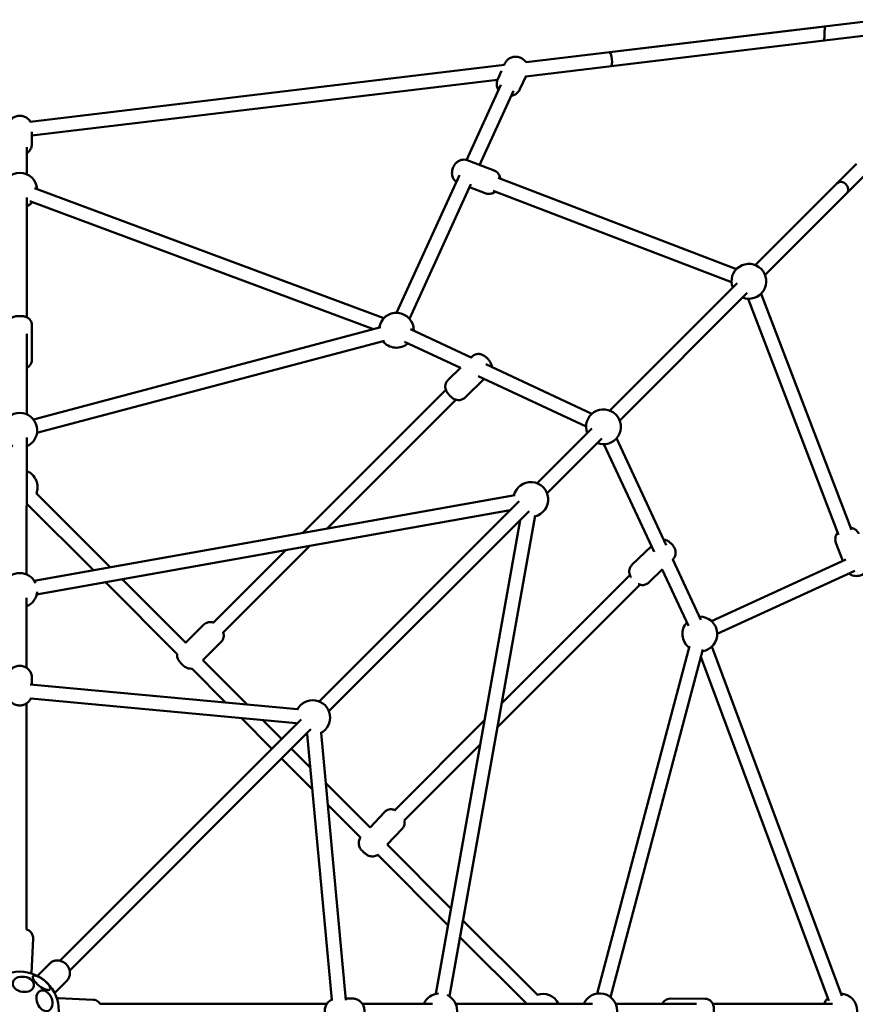
# Model space of a CAD drawing. Units: millimetres. Extents: x 61 to 6782, y -1528 to 6984.
# Drawn here: x 2824 to 3785, y 2972 to 4104 of the extents above; entities that cross this region are included whole.
import ezdxf

# ---------------------------------------------------------------- set-up
doc = ezdxf.new("R2010")
doc.units = ezdxf.units.MM
doc.layers.add('Widoczne (ISO)', color=7, linetype='Continuous', lineweight=50)

msp = doc.modelspace()

# ---------------------------------------------------------------- linework, layer by layer
at = {"layer": 'Widoczne (ISO)'}
for p, q in [((3502.1, 4066.1), (3815.1, 4103.6)), ((3406.4, 4054.6), (3749.9, 4095.8)), ((3504, 4050.2), (3817, 4087.7)), ((3406, 4038.4), (3749.2, 4079.6)), ((2836.3, 3986.2), (3381.4, 4051.6)), ((3382, 4053.3), (3381.2, 4051.6)), ((3378.2, 4044.8), (3373.8, 4035.3)), ((2838.2, 3970.4), (3373.5, 4034.5)), ((3377.4, 4028.7), (3337.9, 3942.3)), ((3406.3, 4039), (3399.3, 4023.6)), ((3391.9, 4022), (3352.9, 3936.6)), ((2838.2, 3974.6), (2838.2, 3961.2)), ((2832.2, 3957), (2832.2, 3926.1)), ((3369.5, 3930.3), (3338.7, 3942)), ((3786.2, 3938), (3669.8, 3821.6)), ((3329.9, 3924.9), (3257.5, 3766.7)), ((3648.3, 3817), (3374.4, 3922)), ((3669.8, 3821.6), (3763.9, 3915.6)), ((3794.9, 3924), (3681.1, 3810.3)), ((3242.8, 3760.6), (2841.2, 3909.9)), ((3342.8, 3914.7), (3272.1, 3760)), ((3359.4, 3904.1), (3341.2, 3911.1)), ((3642.5, 3802.1), (3368.6, 3907)), ((3681.1, 3810.3), (3775.2, 3904.3)), ((2832.2, 3899.3), (2832.2, 3761.7)), ((3230.8, 3748), (2835.7, 3894.9)), ((3649.2, 3801), (3502.6, 3654.5)), ((3502.6, 3654.5), (3649.2, 3801)), ((3660.5, 3789.7), (3514, 3643.1)), ((3514, 3643.1), (3660.5, 3789.7)), ((3765.5, 3511.8), (3661.6, 3783)), ((3780.4, 3517.5), (3676.5, 3788.7)), ((2838.2, 3752.5), (2838.1, 3712.8)), ((2839.8, 3644.2), (3239.3, 3750.2)), ((3273.4, 3747.9), (3343.2, 3715.5)), ((2832.2, 3742.7), (2832.2, 3650.1)), ((2843.9, 3628.7), (3243.4, 3734.7)), ((3266.7, 3733.4), (3331, 3703.5)), ((3344.3, 3716.5), (3342.9, 3715.2)), ((3331.4, 3704), (3316.5, 3689.4)), ((3360, 3707.7), (3482.1, 3650.8)), ((3358.1, 3690.9), (3336.1, 3669.3)), ((3351.4, 3694), (3475.3, 3636.3)), ((3314.1, 3678.1), (3149.8, 3513.8)), ((3177.3, 3518.7), (3325.6, 3666.9)), ((3482, 3633.8), (3419.1, 3570.9)), ((3419.1, 3570.9), (3482, 3633.8)), ((2832.2, 3623.3), (2832.1, 3466.1)), ((3493.3, 3622.5), (3430.4, 3559.6)), ((3430.4, 3559.6), (3493.3, 3622.5)), ((3510.3, 3622.6), (3567.4, 3499.9)), ((3495.8, 3615.8), (3553.4, 3492)), ((3393.2, 3557.1), (2840.8, 3458.8)), ((2928.1, 3474.4), (2843.4, 3559.1)), ((2832.1, 3547.7), (2908.9, 3470.9)), ((3398.4, 3550.3), (3168.3, 3320.2)), ((3168.3, 3320.2), (3398.4, 3550.3)), ((3388.1, 3539.9), (2843.6, 3443.1)), ((3409.7, 3539), (3179.6, 3308.9)), ((3179.6, 3308.9), (3409.7, 3539)), ((3318.2, 2981.3), (3416.6, 3533.8)), ((3302.4, 2984.1), (3399.4, 3528.6)), ((3057.8, 3399.2), (3157.5, 3498.9)), ((3550.4, 3498.5), (3528.1, 3477)), ((3770.6, 3481.6), (3762.6, 3502.6)), ((3130, 3494), (3046.4, 3410.5)), ((3575.1, 3483.4), (3574.5, 3482.8)), ((3575.1, 3483.4), (3607.4, 3413.9)), ((3619.5, 3412.6), (3774.1, 3483.3)), ((3525.7, 3465.4), (3378.1, 3317.9)), ((3563.3, 3472), (3547.5, 3456.8)), ((3562.9, 3471.6), (3592.9, 3407.2)), ((3626.1, 3398), (3784.3, 3470.3)), ((2922.6, 3457.1), (3005.3, 3374.5)), ((3015, 3387.4), (2941.9, 3460.6)), ((3373.2, 3290.3), (3537.3, 3454.3)), ((2832.1, 3439.3), (2832.1, 3358.7)), ((3036, 3408.4), (3014.9, 3387.5)), ((3055.8, 3388.6), (3034.7, 3367.7)), ((3488.1, 2984.4), (3594.2, 3383.8)), ((3620, 3383.3), (3769.3, 2981.7)), ((3503.5, 2980.3), (3609.6, 3379.7)), ((3085.8, 3316.6), (3034.7, 3367.7)), ((3607.4, 3371.3), (3754.3, 2976.1)), ((3021.9, 3357.9), (3060.9, 3318.9)), ((3143.5, 3311.2), (2836.2, 3339.7)), ((2838.1, 3347.6), (2838.1, 3339.5)), ((2832.1, 3058.1), (2832.1, 3318)), ((3142, 3295.3), (2836.9, 3323.5)), ((3147.7, 3299.6), (2870.3, 3022.2)), ((2870.3, 3022.2), (3147.7, 3299.6)), ((3078.6, 3301.2), (3113.9, 3265.8)), ((3125.2, 3277.1), (3103.5, 3298.8)), ((3358.3, 3298.1), (3255.2, 3195)), ((3159, 3288.2), (2881.6, 3010.9)), ((2881.6, 3010.9), (3159, 3288.2)), ((3182.9, 2977.4), (3154.7, 3282.6)), ((3199, 2976.8), (3170.6, 3284)), ((3266.1, 3183.3), (3353.4, 3270.6)), ((3158.2, 3244.1), (3136.5, 3265.8)), ((3125.2, 3254.5), (3160.5, 3219.2)), ((3226.9, 3175.4), (3175.9, 3226.4)), ((3178.2, 3201.5), (3216.2, 3163.5)), ((3226.9, 3175.4), (3243.4, 3193)), ((3246.7, 3155.6), (3263.8, 3173.9)), ((3319.9, 3082.4), (3246.7, 3155.6)), ((3235.3, 3144.4), (3316.5, 3063.2)), ((3419.3, 2983), (3333.7, 3068.6)), ((2839.4, 3047.9), (2837.5, 3008.1)), ((3330.3, 3049.4), (3407, 2972.7)), ((2858.3, 3018.8), (2844.4, 3004.9)), ((2878.1, 2999), (2864.2, 2985.1)), ((2908.6, 2977.4), (2868.7, 2979.3)), ((3206.9, 2978.7), (3198.8, 2978.7)), ((3611.9, 2978.6), (3572.2, 2978.7)), ((3177.4, 2972.7), (2916.6, 2972.7)), ((3298.6, 2972.7), (3218, 2972.7)), ((3482.6, 2972.7), (3325.4, 2972.7)), ((3602.1, 2972.7), (3509.4, 2972.7)), ((3758.6, 2972.6), (3621.1, 2972.7))]:
    msp.add_line(p, q, dxfattribs=at)
msp.add_circle((2824.1, 2964.7), 45, dxfattribs=at)
for centre, start, end in [((2824.2, 3907.7), 3.1755, 176.8108), ((2824.2, 3907.7), 293.5713, 316.0191), ((3662.5, 3803), 248.5713, 201.415), ((3257.2, 3746.7), 358.618, 171.2883), ((3257.2, 3746.7), 218.4446, 311.4617), ((3495.3, 3635.8), 248.5713, 201.415), ((2824.2, 3631.7), 293.5713, 246.415), ((2824.7, 3566.4), 337.8454, 68.2596), ((3411.7, 3552.3), 283.4779, 166.5083), ((2824.7, 3566.4), 291.7267, 292.1409), ((2824.1, 3447.7), 24.7258, 155.2605), ((2824.1, 3447.7), 293.5713, 355.4472), ((3606.1, 3397.7), 278.698, 91.3682), ((3606.1, 3397.7), 138.5246, 231.5416), ((3161, 3301.6), 296.704, 153.2822), ((3161, 3301.6), 196.1386, 201.415), ((3161, 3301.6), 248.5713, 253.8477), ((3307.1, 2964.7), 94.539, 156.415), ((3307.1, 2964.7), 294.7258, 65.2605), ((3425.7, 2964.1), 25.4422, 109.4063), ((3491.1, 2964.7), 203.5713, 156.415), ((3767.1, 2964.6), 133.9671, 156.415), ((3767.1, 2964.6), 273.1755, 86.8108)]:
    msp.add_arc(centre, 20, start, end, dxfattribs=at)
for centre, major_axis, ratio in [((3503.1, 4058.1), (-0.95, 7.94), 0.22413), ((3769.5, 3910), (-5.66, 5.66), 0.806666)]:
    msp.add_ellipse(centre, major_axis=major_axis, ratio=ratio, start_param=3.141593, end_param=6.283185, dxfattribs=at)
for centre, major_axis, ratio in [((2828.3, 2995.1), (12.2, -1.7), 0.707107), ((2849.1, 2996.8), (9.74, -7.61), 0.34202), ((2852.5, 2976.2), (4.6, -11.4), 0.707107)]:
    msp.add_ellipse(centre, major_axis=major_axis, ratio=ratio, dxfattribs=at)
for points, knots in [([(3749.2, 4079.6), (3749.2, 4079.6), (3749.2, 4079.8), (3749.2, 4080.6), (3749.2, 4081.2), (3749.2, 4082.7), (3749.3, 4083.6), (3749.3, 4085.6), (3749.4, 4086.7), (3749.5, 4088.7), (3749.5, 4089.8), (3749.6, 4091.8), (3749.7, 4092.7), (3749.8, 4094.1), (3749.8, 4094.7), (3749.9, 4095.6), (3749.9, 4095.8), (3749.9, 4095.8)], [2.455591, 2.455591, 2.455591, 2.455591, 2.762412, 2.762412, 3.069233, 3.069233, 3.370805, 3.370805, 3.672376, 3.672376, 3.981742, 3.981742, 4.291107, 4.291107, 4.604709, 4.604709, 4.918311, 4.918311, 4.918311, 4.918311]), ([(3382, 4053.3), (3382.6, 4054.6), (3383.4, 4055.8), (3385.3, 4057.8), (3386.4, 4058.7), (3388.9, 4060), (3390.2, 4060.5), (3393, 4061.1), (3394.5, 4061.1), (3397.4, 4060.8), (3398.9, 4060.4), (3401.6, 4059.2), (3402.9, 4058.3), (3404.9, 4056.5), (3405.7, 4055.6), (3406.4, 4054.6)], [3.325547, 3.325547, 3.325547, 3.325547, 3.606013, 3.606013, 3.893277, 3.893277, 4.199101, 4.199101, 4.529966, 4.529966, 4.883054, 4.883054, 5.245523, 5.245523, 5.518243, 5.518243, 5.518243, 5.518243]), ([(3374.7, 4022.7), (3374.5, 4022.9), (3374.4, 4023.1), (3373.6, 4024.6), (3373.1, 4026), (3372.6, 4029), (3372.5, 4030.5), (3373, 4033.1), (3373.3, 4034.2), (3373.8, 4035.3)], [2.4108284, 2.4108284, 2.4108284, 2.4108284, 2.4578613, 2.4578613, 2.7882559, 2.7882559, 3.0917333, 3.0917333, 3.3255469, 3.3255469, 3.3255469, 3.3255469]), ([(3399.3, 4023.6), (3398.7, 4022.4), (3397.9, 4021.2), (3396, 4019.2), (3394.9, 4018.3), (3392.4, 4016.9), (3391.1, 4016.5), (3389.6, 4016.1), (3389.4, 4016.1), (3389.2, 4016.1)], [0.1839543, 0.1839543, 0.1839543, 0.1839543, 0.4644206, 0.4644206, 0.7516847, 0.7516847, 1.0575084, 1.0575084, 1.0986728, 1.0986728, 1.0986728, 1.0986728]), ([(2812, 3986.3), (2812.2, 3986.7), (2812.5, 3987.1), (2813.7, 3988.6), (2814.7, 3989.6), (2817, 3991.3), (2818.3, 3992), (2821.1, 3992.9), (2822.6, 3993.1), (2825.6, 3993.2), (2827.2, 3992.9), (2830.1, 3992), (2831.5, 3991.3), (2833.9, 3989.5), (2835, 3988.4), (2836.1, 3986.8), (2836.2, 3986.5), (2836.4, 3986.3)], [3.567787, 3.567787, 3.567787, 3.567787, 3.669084, 3.669084, 3.977402, 3.977402, 4.307027, 4.307027, 4.655231, 4.655231, 5.011045, 5.011045, 5.359439, 5.359439, 5.688103, 5.688103, 5.754834, 5.754834, 5.754834, 5.754834]), ([(2838.2, 3961.2), (2838.2, 3959.8), (2838, 3958.4), (2837.1, 3955.7), (2836.4, 3954.4), (2834.7, 3952.2), (2833.7, 3951.2), (2832.5, 3950.3), (2832.3, 3950.2), (2832.2, 3950.1)], [6.2321066, 6.2321066, 6.2321066, 6.2321066, 6.518424, 6.518424, 6.8106771, 6.8106771, 7.1189942, 7.1189942, 7.1542887, 7.1542887, 7.1542887, 7.1542887]), ([(3338.7, 3942), (3337.6, 3942.5), (3336.4, 3942.7), (3334, 3942.8), (3332.8, 3942.7), (3330.5, 3942.1), (3329.5, 3941.6), (3327.4, 3940.4), (3326.4, 3939.6), (3324.5, 3937.6), (3323.7, 3936.4), (3322.4, 3933.8), (3321.8, 3932.4), (3321.2, 3929.3), (3321, 3927.6), (3321.4, 3924.3), (3321.9, 3922.6), (3323.5, 3919.8), (3324.5, 3918.6), (3325.9, 3917.5), (3326.1, 3917.3), (3326.4, 3917.1)], [2.010021, 2.010021, 2.010021, 2.010021, 2.194315, 2.194315, 2.391645, 2.391645, 2.630038, 2.630038, 2.946861, 2.946861, 3.373172, 3.373172, 3.854066, 3.854066, 4.33255, 4.33255, 4.722456, 4.722456, 4.974398, 4.974398, 5.015953, 5.015953, 5.015953, 5.015953]), ([(3376.8, 3921), (3376.6, 3922.3), (3376.2, 3923.8), (3374.6, 3926.4), (3373.7, 3927.6), (3371.6, 3929.3), (3370.6, 3929.9), (3369.5, 3930.3)], [7.5302632, 7.5302632, 7.5302632, 7.5302632, 7.8640488, 7.8640488, 8.115991, 8.115991, 8.2932065, 8.2932065, 8.2932065, 8.2932065]), ([(3359.4, 3904.1), (3360.6, 3903.7), (3361.8, 3903.4), (3364.2, 3903.3), (3365.3, 3903.5), (3367.6, 3904.1), (3368.7, 3904.5), (3370.1, 3905.4), (3370.6, 3905.7), (3371.1, 3906.1)], [5.1516138, 5.1516138, 5.1516138, 5.1516138, 5.3359074, 5.3359074, 5.533238, 5.533238, 5.7716309, 5.7716309, 5.9145571, 5.9145571, 5.9145571, 5.9145571]), ([(2838.2, 3752.5), (2838.2, 3753.6), (2838, 3754.6), (2837.4, 3756.6), (2836.9, 3757.4), (2835.9, 3759), (2835.3, 3759.6), (2833.9, 3760.8), (2833.3, 3761.2), (2831.9, 3761.9), (2831.4, 3762.1), (2830.1, 3762.5), (2829.5, 3762.6), (2828.8, 3762.7), (2828.5, 3762.8), (2828, 3762.8), (2827.7, 3762.8), (2827.1, 3762.9), (2826.9, 3762.9), (2826.3, 3763), (2826, 3763), (2824.9, 3763), (2824.2, 3763), (2822.6, 3763), (2821.9, 3763), (2820.1, 3762.8), (2819.4, 3762.8), (2817.2, 3762.2), (2816.7, 3762), (2815.6, 3761.5), (2815.1, 3761.2), (2814, 3760.4), (2813.5, 3760.1), (2812.6, 3759.1), (2812.2, 3758.6), (2811.2, 3757.1), (2810.7, 3755.9), (2810.3, 3753.9), (2810.2, 3753.2), (2810.2, 3752.5)], [0.397585, 0.397585, 0.397585, 0.397585, 0.438917, 0.438917, 0.484406, 0.484406, 0.543928, 0.543928, 0.635246, 0.635246, 0.789384, 0.789384, 1.054255, 1.054255, 1.19672, 1.19672, 1.352171, 1.352171, 1.516228, 1.516228, 1.682573, 1.682573, 2.127327, 2.127327, 2.554808, 2.554808, 3.135273, 3.135273, 3.273831, 3.273831, 3.360051, 3.360051, 3.416724, 3.416724, 3.455207, 3.455207, 3.513569, 3.513569, 3.539178, 3.539178, 3.539178, 3.539178]), ([(2832.2, 3703.6), (2832.2, 3703.6), (2832.2, 3703.6), (2832.7, 3703.9), (2833.2, 3704.1), (2834.3, 3704.9), (2834.8, 3705.3), (2835.7, 3706.2), (2836.1, 3706.7), (2837.1, 3708.2), (2837.6, 3709.4), (2838.1, 3711.5), (2838.1, 3712.1), (2838.1, 3712.8)], [6.4090829, 6.4090829, 6.4090829, 6.4090829, 6.4154239, 6.4154239, 6.5016441, 6.5016441, 6.5583163, 6.5583163, 6.5968001, 6.5968001, 6.6551615, 6.6551615, 6.6807703, 6.6807703, 6.6807703, 6.6807703]), ([(3366.9, 3704.4), (3366.9, 3704.5), (3366.9, 3704.5), (3366.9, 3705.7), (3366.7, 3706.5), (3366.1, 3708.2), (3365.8, 3709), (3364.6, 3711.1), (3363.8, 3712.1), (3362.2, 3713.9), (3361.4, 3714.7), (3359.8, 3716.2), (3358.9, 3716.9), (3357.1, 3718), (3356.4, 3718.4), (3354.7, 3719), (3354, 3719.2), (3352.6, 3719.4), (3351.9, 3719.5), (3350, 3719.4), (3348.6, 3719.2), (3346.1, 3718), (3345.1, 3717.4), (3344.3, 3716.5)], [0.523079, 0.523079, 0.523079, 0.523079, 0.52966, 0.52966, 0.691363, 0.691363, 0.966148, 0.966148, 1.594466, 1.594466, 2.107676, 2.107676, 2.630277, 2.630277, 2.944436, 2.944436, 3.093406, 3.093406, 3.185898, 3.185898, 3.318734, 3.318734, 3.401632, 3.401632, 3.401632, 3.401632]), ([(3316.5, 3689.4), (3315.7, 3688.6), (3315.1, 3687.7), (3314.1, 3685.8), (3313.8, 3684.9), (3313.4, 3683), (3313.4, 3682.1), (3313.5, 3680.2), (3313.7, 3679.4), (3314.3, 3677.6), (3314.6, 3676.9), (3315.8, 3674.8), (3316.6, 3673.8), (3318.2, 3672), (3319, 3671.2), (3320.6, 3669.7), (3321.5, 3669), (3323.3, 3667.9), (3324, 3667.5), (3325.7, 3666.9), (3326.4, 3666.7), (3327.8, 3666.5), (3328.5, 3666.4), (3330.3, 3666.5), (3331.8, 3666.7), (3334.3, 3667.9), (3335.3, 3668.5), (3336.1, 3669.3)], [3.401632, 3.401632, 3.401632, 3.401632, 3.478404, 3.478404, 3.562571, 3.562571, 3.671252, 3.671252, 3.832955, 3.832955, 4.107741, 4.107741, 4.736059, 4.736059, 5.249268, 5.249268, 5.771869, 5.771869, 6.086029, 6.086029, 6.234998, 6.234998, 6.327491, 6.327491, 6.460327, 6.460327, 6.543225, 6.543225, 6.543225, 6.543225]), ([(3779.5, 3519.9), (3780.8, 3519.7), (3782.2, 3519.3), (3784.8, 3517.8), (3786, 3516.8), (3787.7, 3514.7), (3788.3, 3513.7), (3788.7, 3512.6)], [2.4798412, 2.4798412, 2.4798412, 2.4798412, 2.8136268, 2.8136268, 3.065569, 3.065569, 3.2427844, 3.2427844, 3.2427844, 3.2427844]), ([(3762.6, 3502.6), (3762.1, 3503.7), (3761.9, 3504.9), (3761.8, 3507.3), (3761.9, 3508.5), (3762.5, 3510.8), (3763, 3511.8), (3763.8, 3513.3), (3764.2, 3513.8), (3764.5, 3514.2)], [0.1011918, 0.1011918, 0.1011918, 0.1011918, 0.2854854, 0.2854854, 0.4828159, 0.4828159, 0.7212089, 0.7212089, 0.8641352, 0.8641352, 0.8641352, 0.8641352]), ([(3575.1, 3483.4), (3575.9, 3484.2), (3576.6, 3485.1), (3577.6, 3486.9), (3577.9, 3487.9), (3578.3, 3489.9), (3578.3, 3490.8), (3578.2, 3492.7), (3578, 3493.6), (3577.4, 3495.5), (3577, 3496.4), (3575.7, 3498.6), (3574.9, 3499.7), (3573.1, 3501.6), (3572.2, 3502.4), (3570.2, 3504.1), (3569.1, 3504.9), (3566.5, 3505.9), (3565.8, 3506.1), (3564.7, 3506.3), (3564.5, 3506.3), (3564.4, 3506.4)], [0.345464, 0.345464, 0.345464, 0.345464, 0.438517, 0.438517, 0.540293, 0.540293, 0.670784, 0.670784, 0.863181, 0.863181, 1.195973, 1.195973, 1.824291, 1.824291, 2.338448, 2.338448, 2.925264, 2.925264, 3.113358, 3.113358, 3.139956, 3.139956, 3.139956, 3.139956]), ([(3528.1, 3477), (3527.3, 3476.2), (3526.7, 3475.3), (3525.6, 3473.5), (3525.3, 3472.5), (3524.9, 3470.5), (3524.9, 3469.6), (3525, 3467.7), (3525.2, 3466.8), (3525.8, 3464.9), (3526.2, 3464), (3526.8, 3463.1), (3526.9, 3462.9), (3527, 3462.8)], [3.4870571, 3.4870571, 3.4870571, 3.4870571, 3.58011, 3.58011, 3.6818855, 3.6818855, 3.8123762, 3.8123762, 4.004774, 4.004774, 4.3375655, 4.3375655, 4.4121106, 4.4121106, 4.4121106, 4.4121106]), ([(3800.5, 3481.8), (3800.9, 3480.7), (3801.2, 3479.5), (3801.3, 3477.1), (3801.1, 3475.9), (3800.5, 3473.7), (3800.1, 3472.6), (3798.8, 3470.5), (3798, 3469.5), (3796, 3467.7), (3794.9, 3466.9), (3792.2, 3465.5), (3790.8, 3465), (3787.7, 3464.3), (3786.1, 3464.2), (3782.7, 3464.6), (3781.1, 3465), (3778.7, 3466.4), (3778.1, 3466.8), (3777.6, 3467.2)], [3.242784, 3.242784, 3.242784, 3.242784, 3.427078, 3.427078, 3.624409, 3.624409, 3.862802, 3.862802, 4.179625, 4.179625, 4.605936, 4.605936, 5.086829, 5.086829, 5.565313, 5.565313, 5.955219, 5.955219, 6.084448, 6.084448, 6.084448, 6.084448]), ([(3535.3, 3455.1), (3535.5, 3455), (3535.8, 3454.9), (3536.7, 3454.5), (3537.4, 3454.3), (3539, 3454), (3539.7, 3453.9), (3541.6, 3453.9), (3543, 3454.1), (3545.6, 3455.3), (3546.6, 3456), (3547.5, 3456.8)], [5.9804681, 5.9804681, 5.9804681, 5.9804681, 6.066857, 6.066857, 6.2549502, 6.2549502, 6.3657524, 6.3657524, 6.5253825, 6.5253825, 6.6286497, 6.6286497, 6.6286497, 6.6286497]), ([(3046.7, 3410.8), (3046.5, 3410.9), (3046.2, 3411), (3045.3, 3411.2), (3044.7, 3411.3), (3043.3, 3411.4), (3042.7, 3411.4), (3040.9, 3411.2), (3039.5, 3410.9), (3037.4, 3409.7), (3036.7, 3409.1), (3036, 3408.4)], [4.8503184, 4.8503184, 4.8503184, 4.8503184, 4.9123012, 4.9123012, 4.996186, 4.996186, 5.0525145, 5.0525145, 5.1346778, 5.1346778, 5.179136, 5.179136, 5.179136, 5.179136]), ([(3055.8, 3388.6), (3056.5, 3389.4), (3057.2, 3390.3), (3058.1, 3392.1), (3058.4, 3393), (3058.8, 3394.9), (3058.8, 3395.8), (3058.7, 3397.6), (3058.5, 3398.3), (3058.2, 3399.1), (3058.2, 3399.3), (3058.1, 3399.5)], [2.0375434, 2.0375434, 2.0375434, 2.0375434, 2.0896139, 2.0896139, 2.1468653, 2.1468653, 2.2215118, 2.2215118, 2.3347892, 2.3347892, 2.3797087, 2.3797087, 2.3797087, 2.3797087]), ([(3005.1, 3374.6), (3005.1, 3373.9), (3005.1, 3373.3), (3005.2, 3371.6), (3005.4, 3370.9), (3005.8, 3369.4), (3006.1, 3368.8), (3006.9, 3367.3), (3007.3, 3366.8), (3007.9, 3366), (3008.1, 3365.7), (3008.4, 3365.3), (3008.6, 3365.1), (3009, 3364.6), (3009.2, 3364.4), (3009.6, 3363.9), (3009.8, 3363.7), (3010.6, 3362.9), (3011.2, 3362.3), (3012.5, 3361.2), (3013.2, 3360.6), (3014.6, 3359.6), (3015.2, 3359.2), (3016.7, 3358.6), (3017.2, 3358.3), (3018.5, 3358), (3019.2, 3357.9), (3020.5, 3357.8), (3021.1, 3357.8), (3021.9, 3357.9), (3021.9, 3357.9), (3021.9, 3357.9)], [5.306222, 5.306222, 5.306222, 5.306222, 5.363105, 5.363105, 5.476382, 5.476382, 5.665051, 5.665051, 6.035481, 6.035481, 6.182748, 6.182748, 6.339784, 6.339784, 6.502159, 6.502159, 6.6638, 6.6638, 7.110425, 7.110425, 7.604637, 7.604637, 7.918796, 7.918796, 8.053894, 8.053894, 8.137779, 8.137779, 8.194107, 8.194107, 8.195098, 8.195098, 8.195098, 8.195098]), ([(2810.1, 3347.6), (2810.1, 3349), (2810.4, 3350.4), (2811.2, 3353.1), (2811.9, 3354.3), (2813.6, 3356.6), (2814.6, 3357.6), (2816.9, 3359.3), (2818.3, 3360), (2821.1, 3360.9), (2822.6, 3361.1), (2825.6, 3361.1), (2827.1, 3360.9), (2830, 3360), (2831.4, 3359.3), (2833.9, 3357.4), (2834.9, 3356.3), (2836.6, 3353.8), (2837.3, 3352.5), (2838, 3349.9), (2838.1, 3348.7), (2838.1, 3347.6)], [2.870796, 2.870796, 2.870796, 2.870796, 3.157114, 3.157114, 3.449367, 3.449367, 3.757684, 3.757684, 4.087309, 4.087309, 4.435513, 4.435513, 4.791328, 4.791328, 5.139721, 5.139721, 5.468385, 5.468385, 5.774446, 5.774446, 6.012389, 6.012389, 6.012389, 6.012389]), ([(2837.2, 3324.5), (2836.8, 3323.3), (2836.2, 3322.3), (2834.7, 3320.1), (2833.6, 3319.1), (2831.3, 3317.4), (2830, 3316.8), (2827.2, 3315.9), (2825.7, 3315.6), (2822.7, 3315.6), (2821.1, 3315.8), (2818.2, 3316.8), (2816.8, 3317.5), (2814.4, 3319.3), (2813.3, 3320.4), (2811.9, 3322.6), (2811.4, 3323.5), (2811, 3324.5)], [6.340181, 6.340181, 6.340181, 6.340181, 6.59096, 6.59096, 6.899277, 6.899277, 7.228902, 7.228902, 7.577106, 7.577106, 7.932921, 7.932921, 8.281314, 8.281314, 8.609978, 8.609978, 8.82619, 8.82619, 8.82619, 8.82619]), ([(3243.4, 3193), (3244.1, 3193.8), (3245, 3194.5), (3246.8, 3195.5), (3247.8, 3195.8), (3249.6, 3196.3), (3250.5, 3196.3), (3252.3, 3196.2), (3253.1, 3196.1), (3254.5, 3195.7), (3255, 3195.5), (3255.5, 3195.2)], [5.546634, 5.546634, 5.546634, 5.546634, 5.6100044, 5.6100044, 5.6795962, 5.6795962, 5.7699483, 5.7699483, 5.9056797, 5.9056797, 6.0729206, 6.0729206, 6.0729206, 6.0729206]), ([(3266.3, 3183.4), (3266.3, 3183.2), (3266.4, 3182.9), (3266.5, 3182.1), (3266.6, 3181.4), (3266.6, 3179.6), (3266.4, 3178.2), (3265.2, 3175.7), (3264.6, 3174.7), (3263.8, 3173.9)], [8.3941248, 8.3941248, 8.3941248, 8.3941248, 8.4368519, 8.4368519, 8.5132684, 8.5132684, 8.6225176, 8.6225176, 8.6882266, 8.6882266, 8.6882266, 8.6882266]), ([(3235.7, 3144), (3235.3, 3143.8), (3235, 3143.5), (3233.7, 3142.8), (3232.7, 3142.5), (3230.8, 3142), (3229.9, 3142), (3228.1, 3142.1), (3227.4, 3142.3), (3225.7, 3142.7), (3225.1, 3143), (3223.3, 3143.9), (3222.5, 3144.5), (3220.7, 3145.8), (3219.9, 3146.6), (3218.4, 3148), (3217.7, 3148.7), (3216.3, 3150.4), (3215.5, 3151.1), (3214.3, 3154.3), (3214.2, 3154.9), (3213.9, 3156.2), (3213.9, 3156.9), (3213.9, 3158.7), (3214.1, 3160.1), (3215.1, 3162.4), (3215.5, 3163), (3216, 3163.7)], [2.441691, 2.441691, 2.441691, 2.441691, 2.468412, 2.468412, 2.538004, 2.538004, 2.628356, 2.628356, 2.764087, 2.764087, 2.990984, 2.990984, 3.500252, 3.500252, 4.079046, 4.079046, 4.549874, 4.549874, 5.178193, 5.178193, 5.295259, 5.295259, 5.371676, 5.371676, 5.480925, 5.480925, 5.528949, 5.528949, 5.528949, 5.528949]), ([(2831.8, 3058.1), (2831.9, 3058.1), (2832, 3058.1), (2832.5, 3058), (2833, 3058), (2835.3, 3056.6), (2835.8, 3056.2), (2836.8, 3055.2), (2837.2, 3054.7), (2838.3, 3053.2), (2838.9, 3052), (2839.4, 3049.6), (2839.5, 3048.8), (2839.4, 3047.9)], [4.5763343, 4.5763343, 4.5763343, 4.5763343, 4.5980297, 4.5980297, 4.7426859, 4.7426859, 4.7782372, 4.7782372, 4.7991061, 4.7991061, 4.8285879, 4.8285879, 4.8435748, 4.8435748, 4.8435748, 4.8435748]), ([(2858.3, 3018.8), (2859.3, 3019.7), (2860.4, 3020.5), (2862.8, 3021.8), (2864.1, 3022.2), (2866.8, 3022.6), (2868.2, 3022.6), (2870.9, 3022.1), (2872.3, 3021.7), (2874.9, 3020.4), (2876.1, 3019.6), (2878.4, 3017.5), (2879.3, 3016.3), (2880.8, 3013.5), (2881.4, 3012), (2881.9, 3009), (2881.9, 3007.4), (2881.4, 3004.4), (2880.9, 3003), (2879.6, 3000.7), (2878.9, 2999.8), (2878.1, 2999)], [2.553261, 2.553261, 2.553261, 2.553261, 2.814332, 2.814332, 3.08466, 3.08466, 3.381067, 3.381067, 3.714911, 3.714911, 4.084063, 4.084063, 4.469396, 4.469396, 4.843238, 4.843238, 5.180047, 5.180047, 5.474508, 5.474508, 5.694854, 5.694854, 5.694854, 5.694854]), ([(2908.6, 2977.4), (2909.7, 2977.3), (2910.7, 2977.1), (2912.6, 2976.4), (2913.4, 2975.9), (2915, 2974.8), (2915.5, 2974.1), (2916.2, 2973.3), (2916.5, 2972.9), (2916.6, 2972.6)], [1.70198218, 1.70198218, 1.70198218, 1.70198218, 1.72073984, 1.72073984, 1.74141095, 1.74141095, 1.76860715, 1.76860715, 1.78704962, 1.78704962, 1.78704962, 1.78704962]), ([(3183.8, 2951.6), (3182.6, 2952), (3181.6, 2952.6), (3179.5, 2954.2), (3178.5, 2955.2), (3176.8, 2957.5), (3176.1, 2958.8), (3175.2, 2961.6), (3175, 2963.1), (3174.9, 2966.2), (3175.2, 2967.7), (3176.1, 2970.6), (3176.8, 2972), (3178.7, 2974.4), (3179.8, 2975.5), (3181.9, 2977), (3182.8, 2977.5), (3183.8, 2977.8)], [6.340181, 6.340181, 6.340181, 6.340181, 6.59096, 6.59096, 6.899277, 6.899277, 7.228902, 7.228902, 7.577106, 7.577106, 7.932921, 7.932921, 8.281314, 8.281314, 8.609978, 8.609978, 8.82619, 8.82619, 8.82619, 8.82619]), ([(3206.9, 2978.7), (3208.3, 2978.7), (3209.7, 2978.5), (3212.4, 2977.6), (3213.7, 2976.9), (3215.9, 2975.2), (3216.9, 2974.2), (3218.6, 2971.9), (3219.3, 2970.6), (3220.2, 2967.8), (3220.4, 2966.3), (3220.5, 2963.2), (3220.2, 2961.7), (3219.3, 2958.8), (3218.6, 2957.4), (3216.8, 2955), (3215.7, 2953.9), (3213.2, 2952.2), (3211.8, 2951.6), (3209.3, 2950.9), (3208.1, 2950.7), (3206.9, 2950.7)], [2.870796, 2.870796, 2.870796, 2.870796, 3.157114, 3.157114, 3.449367, 3.449367, 3.757684, 3.757684, 4.087309, 4.087309, 4.435513, 4.435513, 4.791328, 4.791328, 5.139721, 5.139721, 5.468385, 5.468385, 5.774446, 5.774446, 6.012389, 6.012389, 6.012389, 6.012389]), ([(3572.2, 2978.7), (3571.1, 2978.7), (3570, 2978.5), (3568.1, 2977.9), (3567.2, 2977.4), (3565.7, 2976.4), (3565, 2975.8), (3563.9, 2974.5), (3563.5, 2973.8), (3563.1, 2973.1), (3563, 2972.9), (3562.9, 2972.7)], [3.5391776, 3.5391776, 3.5391776, 3.5391776, 3.5805101, 3.5805101, 3.6259982, 3.6259982, 3.6855208, 3.6855208, 3.7768387, 3.7768387, 3.818644, 3.818644, 3.818644, 3.818644]), ([(3611.8, 2950.6), (3612.9, 2950.6), (3613.9, 2950.8), (3615.9, 2951.4), (3616.8, 2951.9), (3618.3, 2952.9), (3619, 2953.6), (3620.1, 2954.9), (3620.5, 2955.5), (3621.2, 2956.9), (3621.4, 2957.5), (3621.8, 2958.8), (3621.9, 2959.3), (3622, 2960.1), (3622.1, 2960.3), (3622.1, 2960.9), (3622.2, 2961.1), (3622.2, 2961.7), (3622.3, 2962), (3622.3, 2962.5), (3622.3, 2962.8), (3622.3, 2963.9), (3622.4, 2964.7), (3622.3, 2966.2), (3622.3, 2966.9), (3622.1, 2968.7), (3622.1, 2969.5), (3621.5, 2971.6), (3621.3, 2972.1), (3620.8, 2973.2), (3620.5, 2973.7), (3619.8, 2974.8), (3619.4, 2975.3), (3618.4, 2976.2), (3618, 2976.6), (3616.5, 2977.6), (3615.2, 2978.1), (3613.2, 2978.6), (3612.5, 2978.6), (3611.9, 2978.6)], [0.397585, 0.397585, 0.397585, 0.397585, 0.438917, 0.438917, 0.484406, 0.484406, 0.543928, 0.543928, 0.635246, 0.635246, 0.789384, 0.789384, 1.054255, 1.054255, 1.19672, 1.19672, 1.352171, 1.352171, 1.516228, 1.516228, 1.682573, 1.682573, 2.127327, 2.127327, 2.554808, 2.554808, 3.135273, 3.135273, 3.273831, 3.273831, 3.360051, 3.360051, 3.416724, 3.416724, 3.455207, 3.455207, 3.513569, 3.513569, 3.539178, 3.539178, 3.539178, 3.539178])]:
    msp.add_open_spline(points, degree=3, knots=knots, dxfattribs=at)
for points in [[(2837.5, 3008.1), (2837.5, 3007.9), (2837.5, 3007.8), (2837.5, 3007.7)], [(2866.7, 2979.2), (2867.3, 2979.3), (2868, 2979.3), (2868.7, 2979.3)]]:
    msp.add_open_spline(points, degree=3, dxfattribs=at)

doc.saveas('drawing.dxf')
